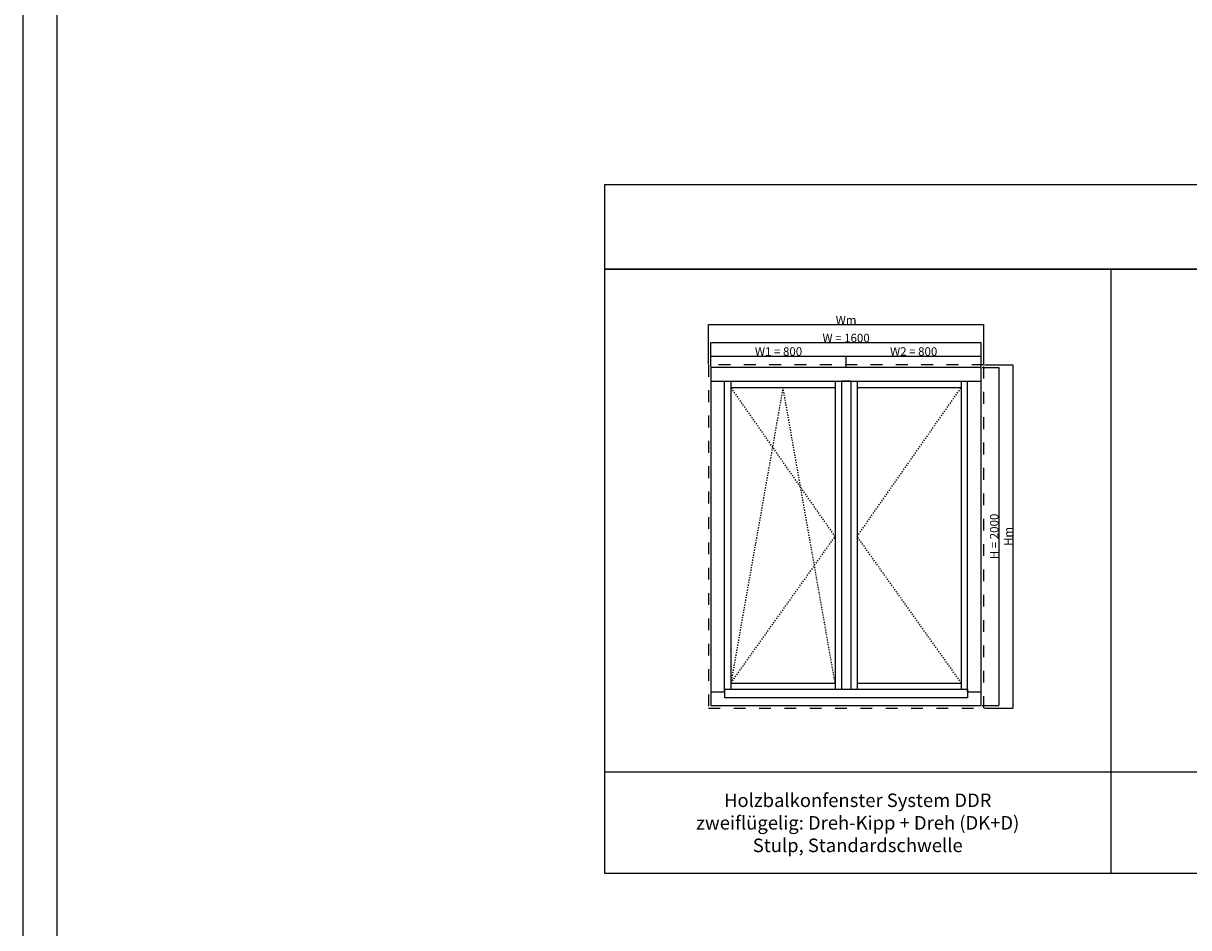
# Model space of a CAD drawing. Units: millimetres. Extents: x 24693 to 163029, y 662 to 22062.
# Drawn here: x 24693 to 31592, y 6012 to 11362 of the extents above; entities that cross this region are included whole.
import ezdxf

# ---------------------------------------------------------------- set-up
doc = ezdxf.new("R2010")
doc.units = ezdxf.units.MM
doc.linetypes.add('DASHED', pattern=[15, 7, -8])
for name, color, linetype in [('ALU', 3, 'Continuous'), ('ościeżnica', 30, 'Continuous'), ('P', 7, 'Continuous'), ('skrzydło', 1, 'Continuous')]:
    doc.layers.add(name, color=color, linetype=linetype)
doc.styles.get("Standard").update_dxf_attribs({"font": 'arial.ttf'})
doc.dimstyles.new('główny', dxfattribs={"dimtxt": 10, "dimasz": 3, "dimexe": 1, "dimexo": 5, "dimgap": 2, "dimtad": 1, "dimdec": 1, "dimrnd": 0.05, "dimdsep": 46, "dimtxsty": 'Standard', "dimcen": 1.5, "dimclrd": 5, "dimclre": 5, "dimclrt": 1, "dimadec": 1, "dimazin": 2, "dimtfac": 1, "dimtdec": 1, "dimtofl": 0, "dimtmove": 0, "dimatfit": 3, "dimfxl": 1, "dimtolj": 1, "dimtzin": 0, "dimarcsym": 0})

# ---------------------------------------------------------------- blocks, each defined once
blk = doc.blocks.new('*D96')
at = {"layer": 'Defpoints', "color": 0, "transparency": 16777216}
for p in [(30364.2, 9472.6), (28764.2, 9326.2), (30364.2, 9326.2)]:
    blk.add_point(p, dxfattribs=at)
at = {"layer": 'P', "color": 5, "lineweight": -2, "transparency": 16777216}
for p, q in [((28764.2, 9331.2), (28764.2, 9473.6)), ((30364.2, 9331.2), (30364.2, 9473.6))]:
    blk.add_line(p, q, dxfattribs=at)
at = {"layer": 'P', "color": 5, "linetype": 'Continuous', "lineweight": -2, "transparency": 16777216}
blk.add_line((28767.2, 9472.6), (30361.2, 9472.6), dxfattribs=at)
at = {"layer": 'P', "color": 5, "transparency": 16777216}
for points in [[(28767.2, 9473.1), (28767.2, 9472.1), (28764.2, 9472.6)], [(30361.2, 9473.1), (30361.2, 9472.1), (30364.2, 9472.6)]]:
    blk.add_solid(points, dxfattribs=at)
at = {"layer": 'P', "color": 1, "transparency": 16777216, "insert": (29564.2, 9500.2), "char_height": 50, "attachment_point": 5}
blk.add_mtext('\\A1;W = 1600', dxfattribs=at)
blk = doc.blocks.new('*D97')
at = {"layer": 'Defpoints', "color": 0, "transparency": 16777216}
for p in [(30364.2, 9326.2), (30364.2, 7326.2), (30468.3, 7326.2)]:
    blk.add_point(p, dxfattribs=at)
at = {"layer": 'P', "color": 5, "lineweight": -2, "transparency": 16777216}
for p, q in [((30369.2, 9326.2), (30469.3, 9326.2)), ((30369.2, 7326.2), (30469.3, 7326.2))]:
    blk.add_line(p, q, dxfattribs=at)
at = {"layer": 'P', "color": 5, "linetype": 'Continuous', "lineweight": -2, "transparency": 16777216}
blk.add_line((30468.3, 9323.2), (30468.3, 7329.2), dxfattribs=at)
at = {"layer": 'P', "color": 5, "transparency": 16777216}
for points in [[(30467.8, 9323.2), (30468.8, 9323.2), (30468.3, 9326.2)], [(30467.8, 7329.2), (30468.8, 7329.2), (30468.3, 7326.2)]]:
    blk.add_solid(points, dxfattribs=at)
at = {"layer": 'P', "color": 1, "transparency": 16777216, "insert": (30440.8, 8326.2), "char_height": 50, "attachment_point": 5, "rotation": 90}
blk.add_mtext('\\A1;H = 2000', dxfattribs=at)
blk = doc.blocks.new('*D98')
at = {"layer": 'Defpoints', "color": 0, "transparency": 16777216}
for p in [(29564.2, 9392.9), (28764.2, 9326.2), (29564.2, 9326.2)]:
    blk.add_point(p, dxfattribs=at)
at = {"layer": 'P', "color": 5, "lineweight": -2, "transparency": 16777216}
for p, q in [((28764.2, 9331.2), (28764.2, 9393.9)), ((29564.2, 9331.2), (29564.2, 9393.9))]:
    blk.add_line(p, q, dxfattribs=at)
at = {"layer": 'P', "color": 5, "linetype": 'Continuous', "lineweight": -2, "transparency": 16777216}
blk.add_line((28767.2, 9392.9), (29561.2, 9392.9), dxfattribs=at)
at = {"layer": 'P', "color": 5, "transparency": 16777216}
for points in [[(28767.2, 9393.4), (28767.2, 9392.4), (28764.2, 9392.9)], [(29561.2, 9393.4), (29561.2, 9392.4), (29564.2, 9392.9)]]:
    blk.add_solid(points, dxfattribs=at)
at = {"layer": 'P', "color": 1, "transparency": 16777216, "insert": (29164.2, 9420.4), "char_height": 50, "attachment_point": 5}
blk.add_mtext('\\A1;W1 = 800', dxfattribs=at)
blk = doc.blocks.new('*D99')
at = {"layer": 'Defpoints', "color": 0, "transparency": 16777216}
for p in [(30364.2, 9392.9), (29564.2, 9326.2), (30364.2, 9326.2)]:
    blk.add_point(p, dxfattribs=at)
at = {"layer": 'P', "color": 5, "lineweight": -2, "transparency": 16777216}
for p, q in [((29564.2, 9331.2), (29564.2, 9393.9)), ((30364.2, 9331.2), (30364.2, 9393.9))]:
    blk.add_line(p, q, dxfattribs=at)
at = {"layer": 'P', "color": 5, "linetype": 'Continuous', "lineweight": -2, "transparency": 16777216}
blk.add_line((29567.2, 9392.9), (30361.2, 9392.9), dxfattribs=at)
at = {"layer": 'P', "color": 5, "transparency": 16777216}
for points in [[(29567.2, 9393.4), (29567.2, 9392.4), (29564.2, 9392.9)], [(30361.2, 9393.4), (30361.2, 9392.4), (30364.2, 9392.9)]]:
    blk.add_solid(points, dxfattribs=at)
at = {"layer": 'P', "color": 1, "transparency": 16777216, "insert": (29964.2, 9420.4), "char_height": 50, "attachment_point": 5}
blk.add_mtext('\\A1;W2 = 800', dxfattribs=at)
blk = doc.blocks.new('*D135')
at = {"layer": 'Defpoints', "color": 0, "transparency": 16777216}
for p in [(30379.2, 9341.2), (30379.2, 7311.2), (30551.2, 7311.2)]:
    blk.add_point(p, dxfattribs=at)
at = {"layer": 'P', "color": 5, "lineweight": -2, "transparency": 16777216}
for p, q in [((30384.2, 9341.2), (30552.2, 9341.2)), ((30384.2, 7311.2), (30552.2, 7311.2))]:
    blk.add_line(p, q, dxfattribs=at)
at = {"layer": 'P', "color": 5, "linetype": 'Continuous', "lineweight": -2, "transparency": 16777216}
blk.add_line((30551.2, 9338.2), (30551.2, 7314.2), dxfattribs=at)
at = {"layer": 'P', "color": 5, "transparency": 16777216}
for points in [[(30550.7, 9338.2), (30551.7, 9338.2), (30551.2, 9341.2)], [(30550.7, 7314.2), (30551.7, 7314.2), (30551.2, 7311.2)]]:
    blk.add_solid(points, dxfattribs=at)
at = {"layer": 'P', "color": 1, "transparency": 16777216, "insert": (30524.2, 8326.2), "char_height": 50, "attachment_point": 5, "rotation": 90}
blk.add_mtext('\\A1;Hm', dxfattribs=at)
blk = doc.blocks.new('*D134')
at = {"layer": 'Defpoints', "color": 0, "transparency": 16777216}
for p in [(30379.2, 9579.3), (28749.2, 9341.2), (30379.2, 9341.2)]:
    blk.add_point(p, dxfattribs=at)
at = {"layer": 'P', "color": 5, "lineweight": -2, "transparency": 16777216}
for p, q in [((28749.2, 9346.2), (28749.2, 9580.3)), ((30379.2, 9346.2), (30379.2, 9580.3))]:
    blk.add_line(p, q, dxfattribs=at)
at = {"layer": 'P', "color": 5, "linetype": 'Continuous', "lineweight": -2, "transparency": 16777216}
blk.add_line((28752.2, 9579.3), (30376.2, 9579.3), dxfattribs=at)
at = {"layer": 'P', "color": 5, "transparency": 16777216}
for points in [[(28752.2, 9579.8), (28752.2, 9578.8), (28749.2, 9579.3)], [(30376.2, 9579.8), (30376.2, 9578.8), (30379.2, 9579.3)]]:
    blk.add_solid(points, dxfattribs=at)
at = {"layer": 'P', "color": 1, "transparency": 16777216, "insert": (29564.2, 9606.3), "char_height": 50, "attachment_point": 5}
blk.add_mtext('\\A1;Wm', dxfattribs=at)

msp = doc.modelspace()

# ---------------------------------------------------------------- linework, layer by layer
at = {"layer": 'ALU'}
msp.add_lwpolyline([(30282.76, 7371.96), (28845.56, 7371.96), (28845.56, 7421.96), (30282.76, 7421.96)], close=True, dxfattribs=at)
at = {"layer": 'ościeżnica'}
for p, q in [((28764.16, 9245.22), (30364.16, 9245.22)), ((28845.16, 7407.22), (28845.16, 9245.22)), ((30283.16, 7407.22), (30283.16, 9245.22)), ((28764.16, 7407.22), (28845.56, 7407.22)), ((30282.76, 7407.22), (30364.16, 7407.22))]:
    msp.add_line(p, q, dxfattribs=at)
at = {"layer": 'ościeżnica', "linetype": 'DASHED', "ltscale": 10}
msp.add_lwpolyline([(30379.16, 9341.22), (28749.16, 9341.22), (28749.16, 7311.22), (30379.16, 7311.22)], close=True, dxfattribs=at)
at = {"layer": 'ościeżnica'}
msp.add_lwpolyline([(30364.16, 9326.22), (28764.16, 9326.22), (28764.16, 7326.22), (30364.16, 7326.22)], close=True, dxfattribs=at)
at = {"layer": 'P', "color": 1}
for p, q in [((31133.61, 6334.34), (31133.61, 9906.57)), ((28133.61, 6934.34), (37133.61, 6934.34))]:
    msp.add_line(p, q, dxfattribs=at)
at = {"layer": 'P', "linetype": 'DASHED'}
for p, q in [((29499.16, 8326.22), (28882.16, 9208.22)), ((29190.66, 9208.22), (28882.16, 7459.22)), ((29499.16, 7459.22), (29190.66, 9208.22)), ((29629.16, 8326.22), (30246.16, 9208.22)), ((28882.16, 7459.22), (29499.16, 8326.22)), ((30246.16, 7459.22), (29629.16, 8326.22))]:
    msp.add_line(p, q, dxfattribs=at)
at = {"layer": 'P'}
for points in [[(24693.13, 22061.76), (54793.13, 22061.76), (54793.13, 661.76), (24693.13, 661.76)], [(24893.13, 21861.76), (54593.13, 21861.76), (54593.13, 861.76), (24893.13, 861.76)]]:
    msp.add_lwpolyline(points, close=True, dxfattribs=at)
at = {"layer": 'P', "color": 1}
for points in [[(28133.61, 9906.57), (37133.61, 9906.57), (37133.61, 10406.57), (28133.61, 10406.57)], [(28133.61, 6334.34), (37133.61, 6334.34), (37133.61, 9906.57), (28133.61, 9906.57)]]:
    msp.add_lwpolyline(points, close=True, dxfattribs=at)
at = {"layer": 'skrzydło'}
for p, q in [((28882.16, 9245.22), (28882.16, 7421.96)), ((29499.16, 9245.22), (29499.16, 7421.96)), ((29629.16, 9245.22), (29629.16, 7421.96)), ((30246.16, 9245.22), (30246.16, 7421.96)), ((28882.16, 9208.22), (29499.16, 9208.22)), ((29536.16, 9244.22), (29536.16, 7422.36)), ((29592.16, 9244.22), (29536.16, 9244.22)), ((29592.16, 9244.22), (29592.16, 7422.36)), ((29629.16, 9208.22), (30246.16, 9208.22)), ((28882.16, 7459.22), (29499.16, 7459.22)), ((29629.16, 7459.22), (30246.16, 7459.22)), ((29536.16, 7422.36), (29592.16, 7422.36))]:
    msp.add_line(p, q, dxfattribs=at)

# ---------------------------------------------------------------- texts
at = {"layer": 'P', "insert": (29633.05, 6632.14), "char_height": 80, "attachment_point": 5}
msp.add_mtext_dynamic_manual_height_columns('Holzbalkonfenster System DDR\\Pzweiflügelig: Dreh-Kipp + Dreh (DK+D)\\PStulp, Standardschwelle\\P', width=2924.0977, gutter_width=125, heights=[456.4], dxfattribs=at)

# ---------------------------------------------------------------- dimensions: what is measured, and where the dimension line sits
at = {"layer": 'P'}
for base, p1, p2, text, picture, middle in [((30379.16, 9579.29), (28749.16, 9341.22), (30379.16, 9341.22), 'Wm', '*D134', (29564.16, 9606.29)), ((30364.16, 9472.63), (28764.16, 9326.22), (30364.16, 9326.22), 'W = <>', '*D96', (29564.16, 9500.16)), ((29564.16, 9392.86), (28764.16, 9326.22), (29564.16, 9326.22), 'W1 = <>', '*D98', (29164.16, 9420.39)), ((30364.16, 9392.86), (29564.16, 9326.22), (30364.16, 9326.22), 'W2 = <>', '*D99', (29964.16, 9420.39))]:
    dim = msp.add_linear_dim(base=base, p1=p1, p2=p2, text=text, dimstyle='główny', override={"dimtxt": 50}, dxfattribs=at)
    dim.commit()
    dim.dimension.update_dxf_attribs({"geometry": picture, "text_midpoint": middle})
for base, p1, p2, text, picture, middle in [((30468.32, 7326.22), (30364.16, 9326.22), (30364.16, 7326.22), 'H = <>', '*D97', (30440.79, 8326.22)), ((30551.24, 7311.22), (30379.16, 9341.22), (30379.16, 7311.22), 'Hm', '*D135', (30524.24, 8326.22))]:
    dim = msp.add_linear_dim(base=base, p1=p1, p2=p2, angle=90, text=text, dimstyle='główny', override={"dimtxt": 50}, dxfattribs=at)
    dim.commit()
    dim.dimension.update_dxf_attribs({"geometry": picture, "text_midpoint": middle})

doc.saveas('drawing.dxf')
